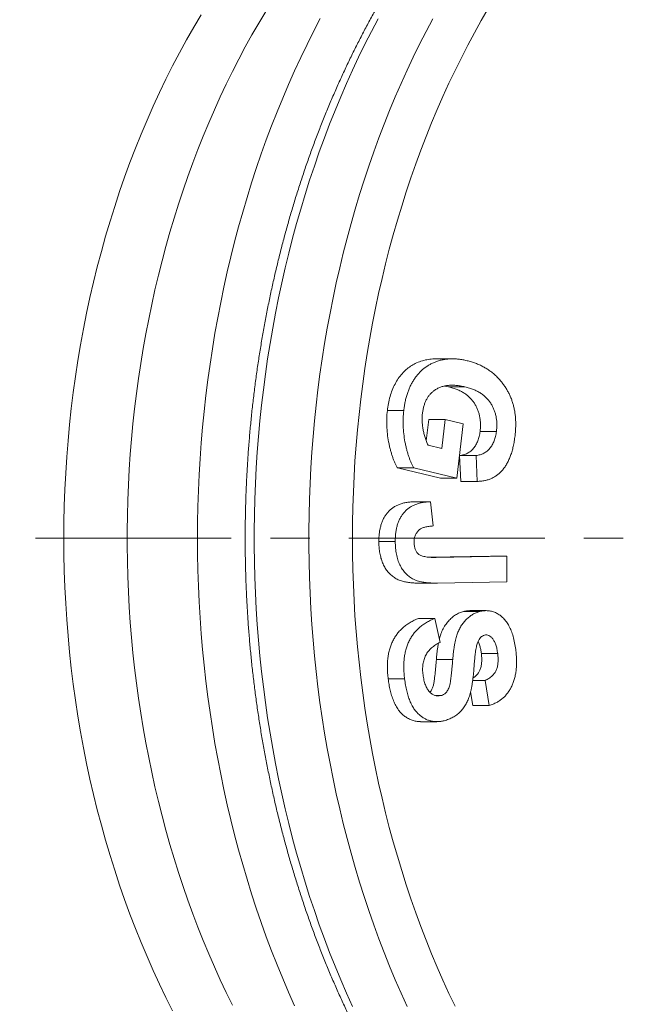
# Model space of a CAD drawing. Units: millimetres. Extents: x 5 to 836, y 5 to 589.
# Drawn here: x 265 to 305, y 125 to 189 of the extents above; entities that cross this region are included whole.
import ezdxf

# ---------------------------------------------------------------- set-up
doc = ezdxf.new("R2010")
doc.units = ezdxf.units.MM
doc.linetypes.add('CENTERX2', pattern=[20.32, 12.7, -2.54, 2.54, -2.54])
doc.layers.add('FORMAT', color=7, linetype='Continuous')

msp = doc.modelspace()

# ---------------------------------------------------------------- linework, layer by layer
at = {"color": 7, "linetype": 'Continuous', "lineweight": 15}
for p, q in [((293.179, 166.994), (292.118, 166.994)), ((292.923, 165.177), (292.648, 165.231)), ((293.983, 165.177), (292.923, 165.177)), ((290.012, 163.643), (288.951, 163.643)), ((291.472, 161.676), (291.637, 163.057)), ((292.698, 163.057), (291.637, 163.057)), ((292.474, 161.188), (292.698, 163.057)), ((292.698, 163.057), (293.873, 162.777)), ((293.873, 162.777), (293.453, 159.26)), ((296.024, 162.29), (294.963, 162.29)), ((291.59, 161.399), (292.474, 161.188)), ((293.706, 159.055), (293.637, 160.731)), ((294.698, 160.731), (293.637, 160.731)), ((294.767, 159.055), (294.698, 160.731)), ((292.392, 159.26), (289.615, 159.924)), ((290.676, 159.924), (289.615, 159.924)), ((293.453, 159.26), (290.676, 159.924)), ((293.453, 159.26), (292.392, 159.26)), ((294.767, 159.055), (293.706, 159.055)), ((291.755, 157.738), (290.694, 157.738)), ((291.755, 157.738), (291.924, 156.171)), ((289.462, 155.163), (288.401, 155.163)), ((291.7, 154.143), (295.631, 154.211)), ((292.106, 154.132), (291.895, 154.132)), ((292.106, 154.132), (296.692, 154.211)), ((296.692, 154.211), (295.631, 154.211)), ((296.692, 154.211), (296.706, 152.547)), ((290.999, 152.469), (292.06, 152.469)), ((296.706, 152.547), (292.212, 152.47)), ((294.943, 150.629), (293.882, 150.629)), ((295.347, 150.684), (294.287, 150.684)), ((292.034, 150.187), (290.974, 150.187)), ((292.034, 150.187), (292.371, 148.628)), ((293.189, 147.512), (292.129, 147.512)), ((296.104, 147.9), (295.043, 147.9)), ((290.069, 146.264), (289.008, 146.264)), ((295.286, 146.163), (294.482, 146.163)), ((295.558, 144.546), (295.286, 146.163)), ((294.498, 144.546), (294.349, 145.428)), ((292.417, 145.181), (292.079, 145.181)), ((295.558, 144.546), (294.498, 144.546)), ((291.104, 143.494), (292.165, 143.494))]:
    msp.add_line(p, q, dxfattribs=at)
at = {"color": 8, "linetype": 'Continuous', "lineweight": 0, "flags": 128}
for points in [[(281.074, 189.498), (280.62, 188.741), (280.177, 187.973), (279.744, 187.192), (279.321, 186.4), (278.91, 185.597), (278.509, 184.783), (278.119, 183.958), (277.74, 183.123), (277.373, 182.278), (277.017, 181.423), (276.673, 180.559), (276.34, 179.686), (276.019, 178.804), (275.71, 177.913), (275.413, 177.015), (275.128, 176.108), (274.856, 175.194), (274.595, 174.273), (274.347, 173.345), (274.112, 172.41), (273.889, 171.47), (273.679, 170.523), (273.482, 169.571), (273.297, 168.614), (273.126, 167.653), (272.967, 166.686), (272.822, 165.716), (272.689, 164.742), (272.57, 163.764), (272.463, 162.784), (272.37, 161.8), (272.291, 160.815), (272.224, 159.827), (272.171, 158.838), (272.131, 157.848), (272.104, 156.857), (272.091, 155.865), (272.091, 154.873), (272.104, 153.881), (272.131, 152.89), (272.171, 151.899), (272.224, 150.91), (272.291, 149.923), (272.37, 148.937), (272.463, 147.954), (272.57, 146.973), (272.689, 145.996), (272.822, 145.022), (272.967, 144.051), (273.126, 143.085), (273.297, 142.123), (273.482, 141.166), (273.679, 140.214), (273.889, 139.268), (274.112, 138.327), (274.347, 137.393), (274.595, 136.465), (274.856, 135.543), (275.128, 134.629), (275.413, 133.723), (275.71, 132.824), (276.019, 131.934), (276.34, 131.052), (276.673, 130.178), (277.017, 129.314), (277.373, 128.459), (277.74, 127.614), (278.119, 126.779), (278.509, 125.955), (278.91, 125.141)], [(295.491, 189.681), (295.04, 188.903), (294.599, 188.112), (294.169, 187.31), (293.749, 186.497), (293.34, 185.673), (292.943, 184.838), (292.556, 183.992), (292.181, 183.137), (291.817, 182.271), (291.465, 181.397), (291.125, 180.512), (290.796, 179.619), (290.479, 178.718), (290.175, 177.808), (289.882, 176.89), (289.602, 175.965), (289.334, 175.032), (289.079, 174.092), (288.836, 173.146), (288.606, 172.193), (288.388, 171.235), (288.183, 170.27), (287.992, 169.301), (287.813, 168.326), (287.647, 167.347), (287.494, 166.364), (287.354, 165.377), (287.228, 164.386), (287.114, 163.392), (287.014, 162.396), (286.927, 161.396), (286.854, 160.395), (286.793, 159.392), (286.747, 158.387), (286.713, 157.382), (286.693, 156.375), (286.686, 155.369), (286.693, 154.362), (286.713, 153.356), (286.747, 152.35), (286.793, 151.346), (286.854, 150.342), (286.927, 149.341), (287.014, 148.342), (287.114, 147.345), (287.228, 146.351), (287.354, 145.361), (287.494, 144.373), (287.647, 143.39), (287.813, 142.411), (287.992, 141.437), (288.183, 140.467), (288.388, 139.503), (288.606, 138.544), (288.836, 137.592), (289.079, 136.645), (289.334, 135.706), (289.602, 134.773), (289.882, 133.848), (290.175, 132.93), (290.479, 132.02), (290.796, 131.118), (291.125, 130.225), (291.465, 129.341), (291.817, 128.466), (292.181, 127.601), (292.556, 126.745), (292.943, 125.9), (293.34, 125.065)], [(275.036, 124.773), (274.602, 125.632), (274.181, 126.503), (273.772, 127.387), (273.376, 128.281), (272.993, 129.187), (272.623, 130.104), (272.267, 131.031), (271.924, 131.968), (271.594, 132.915), (271.278, 133.871), (270.976, 134.836), (270.688, 135.81), (270.413, 136.792), (270.153, 137.781), (269.908, 138.778), (269.676, 139.781), (269.46, 140.791), (269.257, 141.807), (269.07, 142.828), (268.897, 143.855), (268.738, 144.887), (268.595, 145.922), (268.467, 146.962), (268.354, 148.005), (268.255, 149.052), (268.172, 150.101), (268.104, 151.152), (268.051, 152.204), (268.013, 153.258), (267.99, 154.313), (267.982, 155.369), (267.99, 156.424), (268.013, 157.479), (268.051, 158.533), (268.104, 159.586), (268.172, 160.637), (268.255, 161.686), (268.354, 162.732), (268.467, 163.775), (268.595, 164.815), (268.738, 165.851), (268.897, 166.882), (269.07, 167.909), (269.257, 168.931), (269.46, 169.947), (269.676, 170.956), (269.908, 171.96), (270.153, 172.957), (270.413, 173.946), (270.688, 174.928), (270.976, 175.901), (271.278, 176.866), (271.594, 177.822), (271.924, 178.769), (272.267, 179.706), (272.623, 180.634), (272.993, 181.55), (273.376, 182.456), (273.772, 183.351), (274.181, 184.234), (274.602, 185.105), (275.036, 185.964), (275.482, 186.81), (275.94, 187.644), (276.41, 188.464), (276.892, 189.27)], [(282.934, 125.096), (282.545, 125.969), (282.168, 126.852), (281.802, 127.745), (281.448, 128.647), (281.106, 129.558), (280.776, 130.478), (280.458, 131.406), (280.151, 132.343), (279.858, 133.287), (279.576, 134.239), (279.307, 135.198), (279.051, 136.164), (278.807, 137.136), (278.576, 138.115), (278.357, 139.099), (278.152, 140.089), (277.959, 141.084), (277.779, 142.084), (277.613, 143.089), (277.46, 144.097), (277.319, 145.11), (277.192, 146.126), (277.078, 147.145), (276.978, 148.167), (276.891, 149.191), (276.817, 150.217), (276.757, 151.246), (276.71, 152.275), (276.676, 153.306), (276.656, 154.337), (276.649, 155.369), (276.656, 156.4), (276.676, 157.432), (276.71, 158.462), (276.757, 159.492), (276.817, 160.52), (276.891, 161.547), (276.978, 162.571), (277.078, 163.593), (277.192, 164.612), (277.319, 165.628), (277.46, 166.64), (277.613, 167.649), (277.779, 168.653), (277.959, 169.653), (278.152, 170.649), (278.357, 171.638), (278.576, 172.623), (278.807, 173.601), (279.051, 174.574), (279.307, 175.54), (279.576, 176.499), (279.858, 177.45), (280.151, 178.395), (280.458, 179.331), (280.776, 180.26), (281.106, 181.18), (281.448, 182.091), (281.802, 182.993), (282.168, 183.886), (282.545, 184.769), (282.934, 185.642), (283.334, 186.504), (283.745, 187.357), (284.167, 188.198), (284.601, 189.028)], [(288.353, 189.009), (287.922, 188.194), (287.502, 187.367), (287.092, 186.53), (286.693, 185.683), (286.306, 184.825), (285.929, 183.957), (285.564, 183.08), (285.211, 182.193), (284.868, 181.297), (284.538, 180.393), (284.219, 179.48), (283.913, 178.559), (283.618, 177.63), (283.335, 176.694), (283.065, 175.751), (282.806, 174.8), (282.561, 173.843), (282.327, 172.88), (282.106, 171.911), (281.898, 170.937), (281.702, 169.957), (281.52, 168.973), (281.35, 167.983), (281.192, 166.99), (281.048, 165.992), (280.917, 164.991), (280.798, 163.987), (280.693, 162.98), (280.601, 161.97), (280.522, 160.959), (280.456, 159.945), (280.403, 158.93), (280.364, 157.913), (280.337, 156.896), (280.324, 155.878), (280.324, 154.86), (280.337, 153.842), (280.364, 152.825), (280.403, 151.808), (280.456, 150.793), (280.522, 149.779), (280.601, 148.767), (280.693, 147.757), (280.798, 146.75), (280.917, 145.746), (281.048, 144.745), (281.192, 143.748), (281.35, 142.754), (281.52, 141.765), (281.702, 140.78), (281.898, 139.801), (282.106, 138.826), (282.327, 137.857), (282.561, 136.894), (282.806, 135.937), (283.065, 134.987), (283.335, 134.044), (283.618, 133.107), (283.913, 132.179), (284.219, 131.258), (284.538, 130.345), (284.868, 129.44), (285.211, 128.545), (285.564, 127.658), (285.929, 126.78), (286.306, 125.913), (286.693, 125.055)], [(290.229, 125.055), (289.841, 125.913), (289.465, 126.78), (289.1, 127.658), (288.746, 128.545), (288.404, 129.44), (288.073, 130.345), (287.755, 131.258), (287.448, 132.179), (287.153, 133.107), (286.871, 134.044), (286.6, 134.987), (286.342, 135.937), (286.096, 136.894), (285.863, 137.857), (285.642, 138.826), (285.434, 139.801), (285.238, 140.78), (285.055, 141.765), (284.885, 142.754), (284.728, 143.748), (284.584, 144.745), (284.452, 145.746), (284.334, 146.75), (284.229, 147.757), (284.137, 148.767), (284.058, 149.779), (283.992, 150.793), (283.939, 151.808), (283.899, 152.825), (283.873, 153.842), (283.86, 154.86), (283.86, 155.878), (283.873, 156.896), (283.899, 157.913), (283.939, 158.93), (283.992, 159.945), (284.058, 160.959), (284.137, 161.97), (284.229, 162.98), (284.334, 163.987), (284.452, 164.991), (284.584, 165.992), (284.728, 166.99), (284.885, 167.983), (285.055, 168.973), (285.238, 169.957), (285.434, 170.937), (285.642, 171.911), (285.863, 172.88), (286.096, 173.843), (286.342, 174.8), (286.6, 175.751), (286.871, 176.694), (287.153, 177.63), (287.448, 178.559), (287.755, 179.48), (288.073, 180.393), (288.404, 181.297), (288.746, 182.193), (289.1, 183.08), (289.465, 183.957), (289.841, 184.825), (290.229, 185.683), (290.628, 186.53), (291.037, 187.367), (291.458, 188.194), (291.889, 189.009)]]:
    msp.add_lwpolyline(points, dxfattribs=at)
at = {"color": 7, "linetype": 'Continuous', "lineweight": 15}
for points, knots in [([(300.934, 204.45), (300.824, 204.369), (300.509, 204.135), (299.993, 203.738), (299.388, 203.255), (298.79, 202.756), (298.198, 202.243), (297.612, 201.716), (297.034, 201.175), (296.462, 200.619), (295.898, 200.05), (295.34, 199.467), (294.791, 198.87), (294.249, 198.26), (293.714, 197.637), (293.188, 197.001), (292.67, 196.352), (292.16, 195.691), (291.658, 195.018), (291.166, 194.332), (290.682, 193.634), (290.206, 192.925), (289.74, 192.205), (289.283, 191.473), (288.836, 190.73), (288.398, 189.976), (287.969, 189.212), (287.55, 188.438), (287.141, 187.654), (286.742, 186.86), (286.353, 186.056), (285.975, 185.243), (285.606, 184.421), (285.248, 183.59), (284.901, 182.751), (284.564, 181.903), (284.237, 181.048), (283.922, 180.184), (283.617, 179.313), (283.324, 178.435), (283.041, 177.55), (282.77, 176.659), (282.51, 175.761), (282.261, 174.856), (282.023, 173.946), (281.797, 173.031), (281.582, 172.11), (281.379, 171.184), (281.188, 170.253), (281.008, 169.318), (280.84, 168.378), (280.683, 167.435), (280.539, 166.488), (280.406, 165.538), (280.285, 164.584), (280.176, 163.628), (280.079, 162.669), (279.994, 161.709), (279.921, 160.746), (279.86, 159.782), (279.811, 158.816), (279.774, 157.849), (279.749, 156.882), (279.737, 155.914), (279.736, 154.946), (279.747, 153.978), (279.77, 153.01), (279.806, 152.044), (279.853, 151.078), (279.913, 150.113), (279.984, 149.15), (280.068, 148.189), (280.163, 147.23), (280.271, 146.274), (280.39, 145.32), (280.521, 144.369), (280.664, 143.422), (280.819, 142.478), (280.986, 141.538), (281.164, 140.602), (281.354, 139.671), (281.556, 138.744), (281.769, 137.822), (281.994, 136.906), (282.23, 135.995), (282.478, 135.09), (282.736, 134.191), (283.007, 133.298), (283.288, 132.413), (283.58, 131.533), (283.883, 130.662), (284.197, 129.797), (284.522, 128.94), (284.858, 128.092), (285.204, 127.251), (285.561, 126.419), (285.928, 125.596), (286.306, 124.782), (286.694, 123.977), (287.092, 123.181), (287.5, 122.395), (287.917, 121.619), (288.345, 120.854), (288.782, 120.099), (289.229, 119.354), (289.685, 118.621), (290.15, 117.898), (290.624, 117.187), (291.108, 116.488), (291.6, 115.8), (292.1, 115.125), (292.61, 114.462), (293.127, 113.811), (293.653, 113.173), (294.187, 112.548), (294.729, 111.936), (295.278, 111.337), (295.835, 110.752), (296.399, 110.181), (296.971, 109.623), (297.55, 109.079), (298.135, 108.55), (298.727, 108.035), (299.325, 107.534), (299.93, 107.049), (300.467, 106.634), (300.803, 106.385), (300.934, 106.287)], [0, 0, 0, 0, 0.0042995, 0.0123129, 0.0203288, 0.0283485, 0.0363719, 0.0443988, 0.0524291, 0.0604625, 0.0684988, 0.0765378, 0.0845794, 0.0926233, 0.1006693, 0.1087173, 0.1167672, 0.1248186, 0.1328715, 0.1409257, 0.148981, 0.1570375, 0.1650947, 0.1731528, 0.1812115, 0.1892708, 0.1973305, 0.2053905, 0.2134509, 0.2215114, 0.2295721, 0.2376328, 0.2456935, 0.2537541, 0.2618146, 0.269875, 0.2779352, 0.2859952, 0.2940549, 0.3021144, 0.3101736, 0.3182326, 0.3262912, 0.3343496, 0.3424076, 0.3504653, 0.3585228, 0.3665799, 0.3746368, 0.3826934, 0.3907497, 0.3988057, 0.4068615, 0.4149171, 0.4229724, 0.4310276, 0.4390826, 0.4471374, 0.4551921, 0.4632467, 0.4713012, 0.4793556, 0.48741, 0.4954643, 0.5035187, 0.5115731, 0.5196275, 0.527682, 0.5357365, 0.5437912, 0.551846, 0.559901, 0.5679561, 0.5760115, 0.584067, 0.5921228, 0.6001789, 0.6082352, 0.6162919, 0.6243488, 0.6324061, 0.6404636, 0.6485216, 0.6565799, 0.6646386, 0.6726976, 0.680757, 0.6888168, 0.6968769, 0.7049374, 0.7129983, 0.7210595, 0.729121, 0.7371829, 0.745245, 0.7533074, 0.7613699, 0.7694327, 0.7774956, 0.7855586, 0.7936216, 0.8016846, 0.8097474, 0.8178101, 0.8258724, 0.8339344, 0.8419959, 0.8500569, 0.858117, 0.8661765, 0.8742349, 0.8822923, 0.8903484, 0.8984031, 0.9064562, 0.9145076, 0.9225571, 0.9306045, 0.9386496, 0.9466922, 0.9547322, 0.9627692, 0.9708032, 0.9788339, 0.986861, 0.9948846, 1, 1, 1, 1]), ([(288.951, 163.643), (288.972, 163.797), (289.014, 164.104), (289.122, 164.548), (289.263, 164.974), (289.443, 165.368), (289.656, 165.725), (289.898, 166.038), (290.166, 166.301), (290.454, 166.518), (290.775, 166.703), (291.128, 166.849), (291.509, 166.946), (291.841, 166.991), (292.044, 166.989), (292.118, 166.988)], [0, 0, 0, 0, 0.0762998, 0.1525951, 0.228885, 0.3051695, 0.3814517, 0.4563755, 0.5313041, 0.606233, 0.6811804, 0.7703879, 0.8595891, 0.948805, 1, 1, 1, 1]), ([(290.012, 163.643), (290.025, 163.742), (290.05, 163.935), (290.104, 164.217), (290.17, 164.487), (290.247, 164.745), (290.336, 164.992), (290.439, 165.225), (290.552, 165.447), (290.678, 165.657), (290.815, 165.853), (290.964, 166.036), (291.125, 166.202), (291.297, 166.354), (291.481, 166.491), (291.676, 166.611), (291.882, 166.72), (292.099, 166.81), (292.326, 166.886), (292.561, 166.94), (292.803, 166.977), (293.052, 166.994), (293.307, 166.995), (293.57, 166.973), (293.84, 166.936), (294.022, 166.895), (294.114, 166.874)], [0, 0, 0, 0, 0.040157, 0.078958, 0.117176, 0.154653, 0.191576, 0.228279, 0.264837, 0.301452, 0.338514, 0.375481, 0.413177, 0.451607, 0.490602, 0.53097, 0.572386, 0.615435, 0.659504, 0.704373, 0.750528, 0.797573, 0.845912, 0.895684, 0.946999, 1, 1, 1, 1]), ([(294.114, 166.874), (294.208, 166.85), (294.393, 166.804), (294.661, 166.71), (294.918, 166.609), (295.163, 166.489), (295.394, 166.354), (295.614, 166.207), (295.821, 166.042), (296.015, 165.866), (296.195, 165.678), (296.364, 165.485), (296.515, 165.28), (296.657, 165.074), (296.78, 164.857), (296.892, 164.634), (296.99, 164.405), (297.071, 164.166), (297.141, 163.922), (297.196, 163.67), (297.236, 163.41), (297.262, 163.142), (297.275, 162.868), (297.273, 162.585), (297.257, 162.295), (297.237, 162.1), (297.226, 162.002)], [0, 0, 0, 0, 0.0547711, 0.1075862, 0.1586947, 0.2081072, 0.2558875, 0.3024376, 0.3478055, 0.3919068, 0.4347471, 0.4763054, 0.5163209, 0.5549724, 0.5928406, 0.6294864, 0.6657006, 0.701438, 0.7369277, 0.7725404, 0.8085197, 0.8448295, 0.8819821, 0.9201517, 0.9595348, 1, 1, 1, 1]), ([(293.983, 165.177), (293.881, 165.2), (293.683, 165.245), (293.392, 165.277), (293.118, 165.29), (292.859, 165.271), (292.616, 165.23), (292.389, 165.161), (292.178, 165.065), (292.047, 164.978), (291.983, 164.936)], [0, 0, 0, 0, 0.151999, 0.294495, 0.428802, 0.555489, 0.6752, 0.788119, 0.896153, 1, 1, 1, 1]), ([(294.963, 162.29), (294.972, 162.375), (294.988, 162.542), (294.991, 162.792), (294.974, 163.035), (294.936, 163.268), (294.88, 163.494), (294.804, 163.711), (294.709, 163.92), (294.593, 164.12), (294.459, 164.309), (294.302, 164.482), (294.125, 164.639), (293.925, 164.778), (293.705, 164.904), (293.463, 165.013), (293.201, 165.106), (293.017, 165.153), (292.923, 165.177)], [0, 0, 0, 0, 0.055899, 0.110092, 0.162343, 0.214283, 0.265697, 0.31771, 0.371601, 0.427331, 0.485583, 0.546129, 0.610056, 0.678026, 0.750751, 0.82849, 0.911615, 1, 1, 1, 1]), ([(296.024, 162.29), (296.032, 162.375), (296.049, 162.542), (296.052, 162.792), (296.035, 163.035), (295.997, 163.268), (295.941, 163.494), (295.865, 163.711), (295.77, 163.92), (295.654, 164.12), (295.519, 164.309), (295.363, 164.482), (295.185, 164.639), (294.986, 164.778), (294.766, 164.904), (294.524, 165.013), (294.261, 165.106), (294.078, 165.153), (293.983, 165.177)], [0, 0, 0, 0, 0.055899, 0.110092, 0.162343, 0.214283, 0.265697, 0.31771, 0.371601, 0.427331, 0.485583, 0.546129, 0.610056, 0.678026, 0.750751, 0.82849, 0.911615, 1, 1, 1, 1]), ([(291.983, 164.936), (291.932, 164.895), (291.832, 164.816), (291.696, 164.673), (291.575, 164.514), (291.473, 164.335), (291.384, 164.14), (291.314, 163.925), (291.259, 163.694), (291.236, 163.533), (291.224, 163.45)], [0, 0, 0, 0, 0.129868, 0.255546, 0.376852, 0.496448, 0.617586, 0.740991, 0.867962, 1, 1, 1, 1]), ([(289.615, 159.924), (289.584, 159.978), (289.521, 160.09), (289.436, 160.27), (289.353, 160.46), (289.279, 160.666), (289.208, 160.883), (289.144, 161.115), (289.085, 161.359), (289.015, 161.697), (288.948, 162.126), (288.908, 162.64), (288.904, 163.147), (288.935, 163.478), (288.951, 163.643)], [0, 0, 0, 0, 0.053549, 0.108379, 0.164972, 0.223453, 0.284037, 0.347131, 0.412413, 0.480017, 0.615424, 0.745952, 0.873623, 1, 1, 1, 1]), ([(290.676, 159.924), (290.645, 159.978), (290.582, 160.09), (290.496, 160.27), (290.413, 160.46), (290.34, 160.666), (290.269, 160.883), (290.205, 161.115), (290.146, 161.359), (290.076, 161.697), (290.009, 162.126), (289.969, 162.64), (289.964, 163.147), (289.996, 163.478), (290.012, 163.643)], [0, 0, 0, 0, 0.053549, 0.108379, 0.164972, 0.223453, 0.284037, 0.347131, 0.412413, 0.480017, 0.615424, 0.745952, 0.873623, 1, 1, 1, 1]), ([(291.224, 163.45), (291.217, 163.369), (291.201, 163.205), (291.204, 162.951), (291.225, 162.688), (291.263, 162.419), (291.321, 162.151), (291.393, 161.889), (291.483, 161.637), (291.554, 161.479), (291.59, 161.399)], [0, 0, 0, 0, 0.113218, 0.229533, 0.351244, 0.479461, 0.609734, 0.739849, 0.86905, 1, 1, 1, 1]), ([(293.637, 160.731), (293.727, 160.744), (293.898, 160.77), (294.14, 160.867), (294.356, 161.007), (294.543, 161.193), (294.7, 161.418), (294.822, 161.68), (294.917, 161.971), (294.947, 162.182), (294.963, 162.29)], [0, 0, 0, 0, 0.143754, 0.2759056, 0.4009862, 0.5219097, 0.6399904, 0.7570481, 0.8753423, 1, 1, 1, 1]), ([(294.698, 160.731), (294.787, 160.744), (294.959, 160.77), (295.201, 160.867), (295.417, 161.007), (295.603, 161.193), (295.761, 161.418), (295.883, 161.68), (295.977, 161.971), (296.008, 162.182), (296.024, 162.29)], [0, 0, 0, 0, 0.143754, 0.2759056, 0.4009862, 0.5219097, 0.6399904, 0.7570481, 0.8753423, 1, 1, 1, 1]), ([(297.226, 162.002), (297.211, 161.884), (297.181, 161.655), (297.114, 161.327), (297.039, 161.018), (296.944, 160.733), (296.839, 160.467), (296.717, 160.226), (296.583, 160.004), (296.432, 159.807), (296.269, 159.63), (296.092, 159.479), (295.903, 159.35), (295.701, 159.244), (295.485, 159.162), (295.257, 159.1), (295.016, 159.064), (294.851, 159.058), (294.767, 159.055)], [0, 0, 0, 0, 0.071111, 0.138461, 0.203449, 0.265635, 0.3259, 0.384256, 0.442244, 0.49954, 0.556751, 0.614791, 0.673355, 0.733523, 0.796172, 0.860965, 0.929037, 1, 1, 1, 1]), ([(288.401, 155.163), (288.402, 155.259), (288.404, 155.447), (288.428, 155.721), (288.472, 155.979), (288.532, 156.222), (288.612, 156.45), (288.709, 156.661), (288.826, 156.856), (288.96, 157.035), (289.113, 157.196), (289.285, 157.336), (289.474, 157.457), (289.683, 157.552), (289.909, 157.633), (290.155, 157.686), (290.418, 157.727), (290.6, 157.734), (290.694, 157.738)], [0, 0, 0, 0, 0.061361, 0.120122, 0.176056, 0.230553, 0.284051, 0.337712, 0.391347, 0.446639, 0.50373, 0.563135, 0.625181, 0.691141, 0.761002, 0.835833, 0.915286, 1, 1, 1, 1]), ([(289.462, 155.163), (289.463, 155.259), (289.465, 155.447), (289.489, 155.721), (289.533, 155.979), (289.593, 156.222), (289.673, 156.45), (289.77, 156.661), (289.887, 156.856), (290.02, 157.035), (290.173, 157.196), (290.345, 157.336), (290.535, 157.457), (290.744, 157.552), (290.97, 157.633), (291.216, 157.686), (291.479, 157.727), (291.661, 157.734), (291.755, 157.738)], [0, 0, 0, 0, 0.061361, 0.120122, 0.176056, 0.230553, 0.284051, 0.337712, 0.391347, 0.446639, 0.50373, 0.563135, 0.625181, 0.691141, 0.761002, 0.835833, 0.915286, 1, 1, 1, 1]), ([(291.039, 155.93), (291.01, 155.906), (290.956, 155.861), (290.883, 155.781), (290.822, 155.691), (290.773, 155.592), (290.734, 155.487), (290.706, 155.373), (290.69, 155.25), (290.689, 155.165), (290.688, 155.122)], [0, 0, 0, 0, 0.138417, 0.266995, 0.390333, 0.509605, 0.62841, 0.746398, 0.870086, 1, 1, 1, 1]), ([(291.924, 156.171), (291.874, 156.167), (291.777, 156.16), (291.638, 156.144), (291.51, 156.123), (291.393, 156.094), (291.288, 156.063), (291.195, 156.023), (291.111, 155.983), (291.062, 155.947), (291.039, 155.93)], [0, 0, 0, 0, 0.166127, 0.319867, 0.461519, 0.591363, 0.709409, 0.816379, 0.913815, 1, 1, 1, 1]), ([(290.999, 152.47), (290.959, 152.47), (290.827, 152.469), (290.605, 152.48), (290.332, 152.506), (290.06, 152.555), (289.791, 152.625), (289.529, 152.739), (289.29, 152.895), (289.079, 153.089), (288.896, 153.309), (288.738, 153.564), (288.61, 153.852), (288.513, 154.163), (288.448, 154.489), (288.41, 154.824), (288.404, 155.05), (288.401, 155.163)], [0, 0, 0, 0, 0.032937, 0.107337, 0.181736, 0.256129, 0.330517, 0.404889, 0.479293, 0.544403, 0.609515, 0.674635, 0.739704, 0.804756, 0.869831, 0.934905, 1, 1, 1, 1]), ([(292.212, 152.47), (292.124, 152.469), (291.954, 152.468), (291.707, 152.478), (291.478, 152.497), (291.266, 152.528), (291.071, 152.568), (290.893, 152.615), (290.733, 152.676), (290.545, 152.767), (290.334, 152.907), (290.111, 153.118), (289.916, 153.365), (289.781, 153.604), (289.691, 153.813), (289.63, 153.979), (289.58, 154.155), (289.539, 154.339), (289.505, 154.532), (289.481, 154.734), (289.467, 154.946), (289.464, 155.089), (289.462, 155.163)], [0, 0, 0, 0, 0.068946, 0.133423, 0.193493, 0.248861, 0.300369, 0.347328, 0.390774, 0.429997, 0.502911, 0.572333, 0.639985, 0.707165, 0.740968, 0.77549, 0.810281, 0.846069, 0.882331, 0.920339, 0.959488, 1, 1, 1, 1]), ([(290.688, 155.122), (290.692, 155.04), (290.699, 154.885), (290.751, 154.67), (290.834, 154.489), (290.933, 154.371), (291.032, 154.296), (291.128, 154.249), (291.244, 154.208), (291.379, 154.181), (291.533, 154.152), (291.707, 154.138), (291.9, 154.13), (292.035, 154.131), (292.106, 154.132)], [0, 0, 0, 0, 0.096119, 0.181993, 0.264155, 0.347766, 0.394796, 0.450721, 0.516388, 0.592191, 0.678025, 0.774591, 0.882143, 1, 1, 1, 1]), ([(292.325, 148.843), (292.345, 148.924), (292.395, 149.132), (292.525, 149.439), (292.7, 149.75), (292.906, 150.011), (293.126, 150.233), (293.365, 150.411), (293.618, 150.55), (293.794, 150.603), (293.882, 150.629)], [0, 0, 0, 0, 0.08606, 0.222139, 0.358207, 0.486583, 0.614926, 0.743274, 0.871647, 1, 1, 1, 1]), ([(293.189, 147.512), (293.197, 147.601), (293.211, 147.773), (293.238, 148.022), (293.27, 148.254), (293.304, 148.47), (293.341, 148.668), (293.381, 148.85), (293.425, 149.013), (293.49, 149.208), (293.585, 149.432), (293.72, 149.682), (293.882, 149.907), (294.063, 150.114), (294.263, 150.294), (294.478, 150.442), (294.705, 150.559), (294.863, 150.606), (294.943, 150.629)], [0, 0, 0, 0, 0.061765, 0.120013, 0.174351, 0.225216, 0.272668, 0.316334, 0.356487, 0.393752, 0.465107, 0.537187, 0.610654, 0.686889, 0.764529, 0.842183, 0.920195, 1, 1, 1, 1]), ([(293.882, 150.629), (293.969, 150.65), (294.103, 150.681), (294.239, 150.678), (294.287, 150.677)], [0, 0, 0, 0, 0.647427, 1, 1, 1, 1]), ([(294.943, 150.629), (295.036, 150.649), (295.22, 150.688), (295.495, 150.684), (295.761, 150.634), (296.016, 150.534), (296.257, 150.392), (296.475, 150.2), (296.672, 149.969), (296.842, 149.693), (296.99, 149.375), (297.112, 149.01), (297.208, 148.601), (297.251, 148.311), (297.273, 148.16)], [0, 0, 0, 0, 0.086127, 0.169, 0.249992, 0.330518, 0.409668, 0.487018, 0.563806, 0.641684, 0.722615, 0.80865, 0.900649, 1, 1, 1, 1]), ([(289.008, 146.264), (288.994, 146.385), (288.967, 146.62), (288.952, 146.97), (288.956, 147.303), (288.984, 147.621), (289.03, 147.924), (289.102, 148.209), (289.191, 148.482), (289.307, 148.734), (289.441, 148.973), (289.596, 149.196), (289.773, 149.403), (289.973, 149.59), (290.192, 149.767), (290.433, 149.923), (290.695, 150.066), (290.879, 150.146), (290.974, 150.187)], [0, 0, 0, 0, 0.068059, 0.132533, 0.19426, 0.253391, 0.310446, 0.366257, 0.421631, 0.476952, 0.533189, 0.590661, 0.650785, 0.7134, 0.779112, 0.848806, 0.922177, 1, 1, 1, 1]), ([(290.069, 146.264), (290.055, 146.385), (290.028, 146.62), (290.012, 146.97), (290.017, 147.303), (290.045, 147.621), (290.091, 147.924), (290.163, 148.209), (290.252, 148.482), (290.368, 148.734), (290.501, 148.973), (290.657, 149.196), (290.833, 149.403), (291.033, 149.59), (291.252, 149.767), (291.494, 149.923), (291.756, 150.066), (291.94, 150.146), (292.034, 150.187)], [0, 0, 0, 0, 0.068059, 0.132533, 0.19426, 0.253391, 0.310446, 0.366257, 0.421631, 0.476952, 0.533189, 0.590661, 0.650785, 0.7134, 0.779112, 0.848806, 0.922177, 1, 1, 1, 1]), ([(292.371, 148.628), (292.319, 148.603), (292.217, 148.553), (292.072, 148.465), (291.938, 148.373), (291.816, 148.271), (291.705, 148.164), (291.606, 148.049), (291.519, 147.928), (291.443, 147.798), (291.378, 147.663), (291.327, 147.52), (291.286, 147.37), (291.257, 147.214), (291.242, 147.05), (291.236, 146.881), (291.241, 146.704), (291.255, 146.585), (291.262, 146.524)], [0, 0, 0, 0, 0.080631, 0.157086, 0.22935, 0.298035, 0.363141, 0.424496, 0.484089, 0.540985, 0.597198, 0.652022, 0.706478, 0.761887, 0.818131, 0.876007, 0.936665, 1, 1, 1, 1]), ([(294.809, 148.651), (294.796, 148.616), (294.767, 148.539), (294.735, 148.404), (294.702, 148.245), (294.671, 148.058), (294.642, 147.845), (294.617, 147.605), (294.592, 147.34), (294.579, 147.153), (294.573, 147.056)], [0, 0, 0, 0, 0.072005, 0.158985, 0.259702, 0.376859, 0.509243, 0.65708, 0.820687, 1, 1, 1, 1]), ([(295.248, 149.097), (295.203, 149.082), (295.113, 149.052), (294.993, 148.953), (294.887, 148.822), (294.836, 148.709), (294.809, 148.651)], [0, 0, 0, 0, 0.251259, 0.492808, 0.738381, 1, 1, 1, 1]), ([(295.043, 147.9), (295.03, 147.987), (295.005, 148.161), (294.942, 148.412), (294.884, 148.592), (294.835, 148.673), (294.826, 148.686)], [0, 0, 0, 0, 0.312801, 0.625425, 0.938233, 1, 1, 1, 1]), ([(296.104, 147.9), (296.088, 148.004), (296.06, 148.199), (295.988, 148.467), (295.896, 148.691), (295.784, 148.867), (295.661, 149), (295.529, 149.083), (295.389, 149.122), (295.296, 149.106), (295.248, 149.097)], [0, 0, 0, 0, 0.166721, 0.315382, 0.449373, 0.572578, 0.686996, 0.792115, 0.894071, 1, 1, 1, 1]), ([(292.129, 147.512), (292.14, 147.646), (292.163, 147.914), (292.208, 148.268), (292.249, 148.486), (292.265, 148.573)], [0, 0, 0, 0, 0.375084, 0.750152, 1, 1, 1, 1]), ([(297.273, 148.16), (297.286, 148.044), (297.312, 147.818), (297.329, 147.483), (297.327, 147.164), (297.304, 146.859), (297.261, 146.569), (297.199, 146.294), (297.117, 146.035), (297.017, 145.791), (296.897, 145.564), (296.758, 145.359), (296.602, 145.17), (296.428, 145.004), (296.236, 144.858), (296.026, 144.732), (295.799, 144.627), (295.64, 144.573), (295.558, 144.546)], [0, 0, 0, 0, 0.071623, 0.139385, 0.204087, 0.26584, 0.326051, 0.384043, 0.441407, 0.498655, 0.55577, 0.613191, 0.671655, 0.731888, 0.79421, 0.859195, 0.92774, 1, 1, 1, 1]), ([(291.71, 145.404), (291.737, 145.434), (291.806, 145.513), (291.885, 145.687), (291.95, 145.901), (292.001, 146.205), (292.043, 146.588), (292.09, 147.05), (292.116, 147.358), (292.129, 147.512)], [0, 0, 0, 0, 0.064255, 0.168127, 0.272067, 0.37605, 0.584009, 0.792001, 1, 1, 1, 1]), ([(292.417, 145.181), (292.455, 145.192), (292.529, 145.214), (292.632, 145.27), (292.724, 145.341), (292.804, 145.43), (292.873, 145.537), (292.933, 145.66), (292.982, 145.8), (293.015, 145.932), (293.036, 146.06), (293.057, 146.184), (293.074, 146.338), (293.096, 146.518), (293.117, 146.727), (293.143, 146.963), (293.164, 147.229), (293.181, 147.415), (293.189, 147.512)], [0, 0, 0, 0, 0.058964, 0.114088, 0.166388, 0.217051, 0.268406, 0.321143, 0.376314, 0.435528, 0.471433, 0.516851, 0.572089, 0.638302, 0.713118, 0.798916, 0.894687, 1, 1, 1, 1]), ([(294.502, 146.316), (294.506, 146.319), (294.557, 146.35), (294.651, 146.426), (294.779, 146.549), (294.893, 146.7), (294.984, 146.896), (295.046, 147.127), (295.072, 147.385), (295.07, 147.644), (295.052, 147.815), (295.043, 147.9)], [0, 0, 0, 0, 0.009135, 0.122837, 0.236536, 0.350163, 0.46379, 0.597773, 0.731914, 0.865892, 1, 1, 1, 1]), ([(295.286, 146.163), (295.329, 146.184), (295.414, 146.224), (295.534, 146.295), (295.643, 146.37), (295.739, 146.451), (295.824, 146.537), (295.898, 146.626), (295.961, 146.722), (296.028, 146.859), (296.091, 147.05), (296.128, 147.309), (296.136, 147.597), (296.115, 147.795), (296.104, 147.9)], [0, 0, 0, 0, 0.083306, 0.161895, 0.23412, 0.301509, 0.364054, 0.422225, 0.477239, 0.529948, 0.634659, 0.744257, 0.86524, 1, 1, 1, 1]), ([(294.573, 147.056), (294.564, 146.951), (294.548, 146.748), (294.52, 146.456), (294.487, 146.185), (294.451, 145.935), (294.413, 145.706), (294.37, 145.497), (294.323, 145.31), (294.256, 145.09), (294.159, 144.842), (294.018, 144.57), (293.851, 144.328), (293.66, 144.111), (293.444, 143.922), (293.198, 143.77), (292.925, 143.642), (292.732, 143.586), (292.631, 143.557)], [0, 0, 0, 0, 0.064713, 0.125005, 0.18098, 0.233033, 0.281215, 0.325705, 0.366239, 0.402833, 0.472075, 0.540009, 0.608639, 0.678847, 0.751822, 0.82867, 0.91116, 1, 1, 1, 1]), ([(291.104, 143.497), (291.091, 143.496), (290.993, 143.49), (290.811, 143.515), (290.56, 143.573), (290.318, 143.686), (290.085, 143.83), (289.866, 144.015), (289.666, 144.247), (289.491, 144.526), (289.347, 144.843), (289.226, 145.18), (289.133, 145.533), (289.06, 145.895), (289.025, 146.141), (289.008, 146.264)], [0, 0, 0, 0, 0.012475, 0.092863, 0.173235, 0.253607, 0.333982, 0.414369, 0.494717, 0.578924, 0.663124, 0.747335, 0.831559, 0.915775, 1, 1, 1, 1]), ([(292.631, 143.557), (292.557, 143.541), (292.41, 143.508), (292.191, 143.49), (291.978, 143.501), (291.77, 143.534), (291.569, 143.597), (291.374, 143.69), (291.184, 143.805), (291.001, 143.949), (290.828, 144.123), (290.671, 144.332), (290.529, 144.573), (290.406, 144.85), (290.295, 145.155), (290.202, 145.496), (290.125, 145.868), (290.088, 146.129), (290.069, 146.264)], [0, 0, 0, 0, 0.062281, 0.122476, 0.181017, 0.238339, 0.295026, 0.351281, 0.408122, 0.465641, 0.524005, 0.58302, 0.643658, 0.706603, 0.773611, 0.844086, 0.919515, 1, 1, 1, 1]), ([(291.262, 146.524), (291.271, 146.464), (291.287, 146.348), (291.322, 146.181), (291.363, 146.025), (291.413, 145.882), (291.47, 145.751), (291.533, 145.63), (291.606, 145.525), (291.707, 145.398), (291.848, 145.276), (292.03, 145.181), (292.223, 145.147), (292.352, 145.169), (292.417, 145.181)], [0, 0, 0, 0, 0.076991, 0.150059, 0.219625, 0.28732, 0.351414, 0.414357, 0.476049, 0.537272, 0.655935, 0.768746, 0.881609, 1, 1, 1, 1])]:
    msp.add_open_spline(points, degree=3, knots=knots, dxfattribs=at)
at = {"layer": 'FORMAT', "linetype": 'CENTERX2', "lineweight": 0}
msp.add_line((144.217, 155.369), (401.555, 155.369), dxfattribs=at)

doc.saveas('drawing.dxf')
